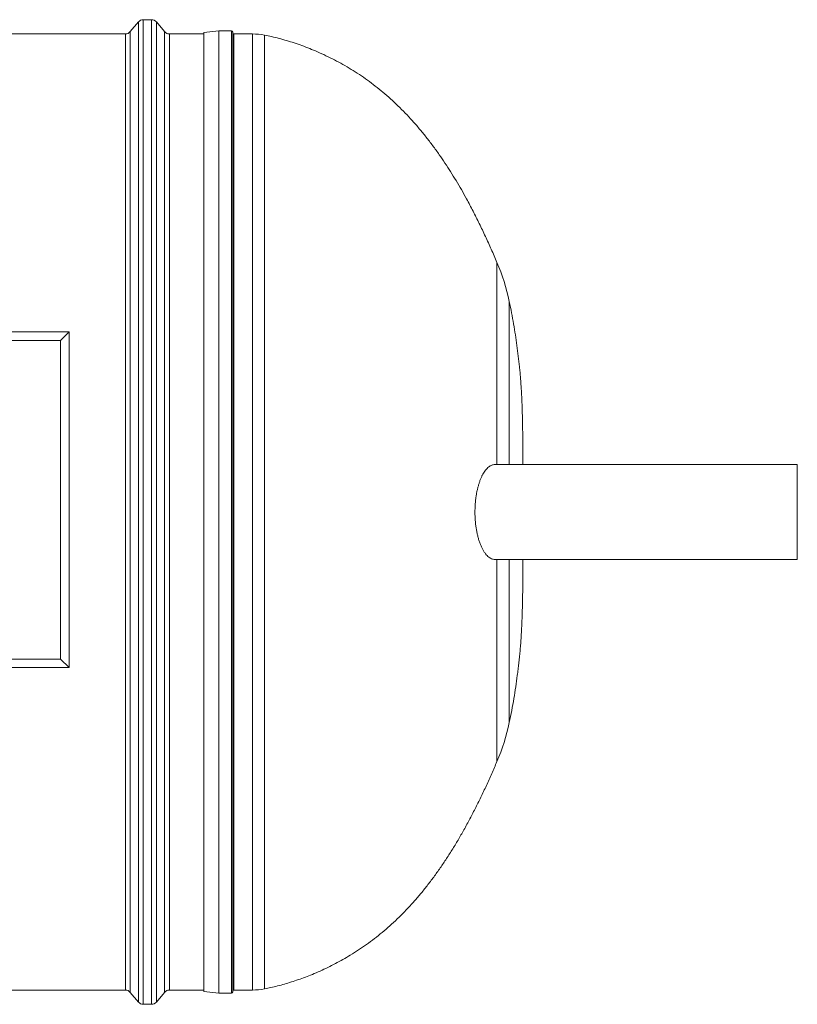
# Model space of a CAD drawing. Units: millimetres. Extents: x 5 to 415, y -10 to 292.
# Drawn here: x 255 to 288, y 157 to 198 of the extents above; entities that cross this region are included whole.
import ezdxf

# ---------------------------------------------------------------- set-up
doc = ezdxf.new("R2010")
doc.units = ezdxf.units.MM

msp = doc.modelspace()

# ---------------------------------------------------------------- linework, layer by layer
at = {"color": 7, "linetype": 'Continuous', "lineweight": 15}
for p, q in [((260.05499175, 198.30739176), (259.71490951, 197.89929346)), ((260.61005067, 198.40334252), (260.25985053, 198.40334252)), ((261.1549917, 197.89929346), (260.81490965, 198.30739176)), ((259.51005073, 197.8033427), (254.02651719, 197.8033427)), ((259.51005073, 157.53667549), (259.51005073, 197.8033427)), ((262.81124052, 197.8033427), (261.35985068, 197.8033427)), ((261.35985068, 157.53667549), (261.35985068, 197.8033427)), ((263.449287, 197.9366759), (262.81124052, 197.8700093)), ((262.81124052, 197.8700093), (262.81124052, 177.6700087)), ((263.97318394, 197.9366759), (263.449287, 197.9366759)), ((263.449287, 197.9366759), (263.449287, 177.6700087)), ((264.02651728, 197.88334266), (264.02651728, 177.6700087)), ((264.85415639, 197.8033427), (264.07985063, 197.8033427)), ((243.00093583, 185.25335586), (257.13426959, 185.25335586)), ((256.77979679, 184.89888306), (257.13426959, 185.25335586)), ((257.13426959, 185.25335586), (257.13426959, 171.12002249)), ((256.77979679, 184.89888306), (243.35540862, 184.89888306)), ((256.77979679, 171.47449529), (256.77979679, 184.89888306)), ((287.80093602, 179.67000997), (275.07298163, 179.67000997)), ((287.80093602, 179.67000997), (287.80093602, 175.67000901)), ((262.81124052, 177.6700087), (262.81124052, 157.47001048)), ((263.449287, 177.6700087), (263.449287, 157.40334228)), ((264.02651728, 177.6700087), (264.02651728, 157.45667493)), ((275.07298163, 175.67000901), (287.80093602, 175.67000901)), ((243.35540862, 171.47449529), (256.77979679, 171.47449529)), ((257.13426959, 171.12002249), (256.77979679, 171.47449529)), ((257.13426959, 171.12002249), (243.00093583, 171.12002249)), ((254.02651719, 157.53667549), (259.51005073, 157.53667549)), ((259.71490951, 157.44072632), (260.05499175, 157.03262683)), ((260.81490965, 157.03262683), (261.1549917, 157.44072632)), ((261.35985068, 157.53667549), (262.81124052, 157.53667549)), ((262.81124052, 157.47001048), (263.449287, 157.40334228)), ((263.449287, 157.40334228), (263.97318394, 157.40334228)), ((264.07985063, 157.53667549), (264.85415639, 157.53667549)), ((260.25985053, 156.93667447), (260.61005067, 156.93667447))]:
    msp.add_line(p, q, dxfattribs=at)
at = {"color": 8, "linetype": 'Continuous', "lineweight": 15}
for p, q in [((260.05499175, 157.03262683), (260.05499175, 198.30739176)), ((260.25985053, 156.93667447), (260.25985053, 198.40334252)), ((260.61005067, 156.93667447), (260.61005067, 198.40334252)), ((260.81490965, 157.03262683), (260.81490965, 198.30739176)), ((259.71490951, 157.44072632), (259.71490951, 197.89929346)), ((261.1549917, 157.44072632), (261.1549917, 197.89929346)), ((263.97318394, 197.9366759), (263.97318394, 177.6700087)), ((264.07985063, 197.8033427), (264.07985063, 177.6700087)), ((264.85415639, 197.8033427), (264.85415639, 177.6700087)), ((265.36449662, 197.75405323), (265.36449662, 177.6700087)), ((275.153432, 188.18262811), (275.153432, 179.67000997)), ((275.67358426, 186.53378125), (275.67358426, 179.67000997)), ((263.97318394, 177.6700087), (263.97318394, 157.40334228)), ((264.07985063, 177.6700087), (264.07985063, 157.53667549)), ((264.85415639, 177.6700087), (264.85415639, 157.53667549)), ((265.36449662, 177.6700087), (265.36449662, 157.58596456)), ((275.153432, 175.67000901), (275.153432, 167.15738968)), ((275.67358426, 175.67000901), (275.67358426, 168.80623694))]:
    msp.add_line(p, q, dxfattribs=at)
at = {"color": 7, "linetype": 'Continuous', "lineweight": 15}
for centre, radius, start, end in [((260.25985061, 198.13667595), 0.26666667, 90, 140.194428908), ((260.61005064, 198.13667595), 0.26666667, 39.805571092, 90), ((259.51005064, 198.07000928), 0.26666667, 270, 320.194428908), ((261.35985061, 198.07000928), 0.26666667, 219.805571092, 270), ((263.97318394, 197.88334262), 0.05333333, 0, 90), ((264.07985061, 197.85667595), 0.05333333, 180, 270), ((264.85415636, 195.13667595), 2.66666667, 78.966811789, 90), ((266.75518326, 184.62681315), 9.12, 12.069461185, 22.947778026), ((266.75518326, 170.71320542), 9.12, 337.052221974, 347.930538815), ((264.85415636, 160.20334262), 2.66666667, 270, 281.033188211), ((259.51005064, 157.27000928), 0.26666667, 39.805571092, 90), ((261.35985061, 157.27000928), 0.26666667, 90, 140.194428908), ((263.97318394, 157.45667595), 0.05333333, 270, 0), ((264.07985061, 157.48334262), 0.05333333, 90, 180), ((260.25985061, 157.20334262), 0.26666667, 219.805571092, 270), ((260.61005064, 157.20334262), 0.26666667, 270, 320.194428908)]:
    msp.add_arc(centre, radius, start, end, dxfattribs=at)
for points, knots in [([(275.153432, 188.18262811), (275.07455358, 188.36655217), (274.91704809, 188.73381421), (274.66954786, 189.2779223), (274.4140926, 189.81388133), (274.15007213, 190.33911874), (273.8968741, 190.81593044), (273.65676482, 191.2452814), (273.43199419, 191.628755), (273.20220271, 192.00218935), (272.96738428, 192.36511805), (272.71844797, 192.7304608), (272.4544645, 193.09668542), (272.1743817, 193.4621354), (271.88786172, 193.81310588), (271.5948552, 194.14945486), (271.29531943, 194.47110817), (270.98922778, 194.77804843), (270.67657774, 195.07030279), (270.35740186, 195.34793445), (270.03177601, 195.61102756), (269.69983864, 195.85968509), (269.36180354, 196.09401294), (269.01798348, 196.31411722), (268.6688128, 196.5200914), (268.31487705, 196.7120092), (267.95694942, 196.88991595), (267.60812558, 197.04832374), (267.26997401, 197.18874264), (266.94405393, 197.31257918), (266.61924379, 197.42488449), (266.29723203, 197.52556837), (265.9799651, 197.61411438), (265.67002636, 197.69126619), (265.46499195, 197.73340122), (265.36449662, 197.75405323)], [0, 0, 0, 0, 0.0419788586, 0.0838239511, 0.1253800816, 0.1665168469, 0.2071288798, 0.2386170019, 0.2697017538, 0.3003626741, 0.3305871308, 0.3603700744, 0.3930905097, 0.4252741459, 0.4569403079, 0.4881151047, 0.518830214, 0.5491214457, 0.5790272444, 0.6085871065, 0.6378401335, 0.6668229174, 0.6955678836, 0.7241009364, 0.7524392336, 0.7805884385, 0.8085398566, 0.8362671561, 0.860935821, 0.8853343163, 0.9093923305, 0.933018064, 0.9560953183, 0.9784806102, 1, 1, 1, 1]), ([(276.24931665, 179.67000997), (276.24921977, 179.69496075), (276.24882744, 179.79600666), (276.24792267, 179.96958787), (276.24658013, 180.1874005), (276.24499874, 180.39514444), (276.24302965, 180.61029107), (276.24057052, 180.83174575), (276.23747848, 181.05857506), (276.23394695, 181.27312019), (276.22995763, 181.47640339), (276.22549708, 181.66939345), (276.22055009, 181.85300639), (276.21443635, 182.04974151), (276.20684781, 182.25839051), (276.19736829, 182.4780828), (276.186858, 182.68664202), (276.17530283, 182.88580277), (276.16146342, 183.09582869), (276.14484071, 183.31711535), (276.12486895, 183.55031514), (276.09576985, 183.85358173), (276.05418235, 184.22850266), (275.99606314, 184.6782448), (275.93001515, 185.13127892), (275.85511194, 185.5916189), (275.77128652, 186.06058968), (275.70637228, 186.37498233), (275.67358426, 186.53378125)], [0, 0, 0, 0, 0.010844316, 0.0439174144, 0.075443738, 0.1055129263, 0.1342107165, 0.1689557339, 0.2017685228, 0.2328054621, 0.2622149158, 0.290137344, 0.316705997, 0.3420464398, 0.3756844014, 0.4074493779, 0.4376182841, 0.4664436642, 0.4941543227, 0.5290978701, 0.5628895427, 0.5958779452, 0.6615086113, 0.7268280048, 0.7929637967, 0.8604803706, 0.9295289919, 1, 1, 1, 1]), ([(275.07299434, 175.67052877), (275.04873966, 175.67183136), (274.99890731, 175.67450759), (274.92419807, 175.69890987), (274.84930401, 175.73867647), (274.77601067, 175.79543481), (274.70473874, 175.868182), (274.63613801, 175.95650809), (274.57160361, 176.05878599), (274.5115936, 176.17446619), (274.45633692, 176.30207058), (274.40572091, 176.44190209), (274.36152983, 176.58917115), (274.32394218, 176.74237479), (274.29264901, 176.89949501), (274.26699996, 177.06315772), (274.24791317, 177.2275579), (274.23528393, 177.39121127), (274.22847313, 177.55269219), (274.22716598, 177.71506474), (274.23138312, 177.87473691), (274.240999, 178.03062977), (274.25548375, 178.18199823), (274.27475771, 178.32985262), (274.29877705, 178.47376708), (274.3275312, 178.61274579), (274.3607276, 178.74617432), (274.39786724, 178.87255553), (274.43944752, 178.99341083), (274.48550656, 179.1074994), (274.53586977, 179.21398225), (274.58922767, 179.31018782), (274.64662435, 179.3977823), (274.70802112, 179.47525092), (274.77320748, 179.54156627), (274.84019456, 179.59456296), (274.90570637, 179.63246819), (274.96925491, 179.65633121), (275.02416392, 179.66865248), (275.0588394, 179.66876992), (275.07299911, 179.66881788)], [0, 0, 0, 0, 0.02854286504, 0.05864262782, 0.08863584855, 0.11867208925, 0.14882299752, 0.17896712474, 0.20899404199, 0.23799565428, 0.26711795217, 0.29623069642, 0.32521910212, 0.35201362867, 0.3789202995, 0.40582026793, 0.4326056658, 0.457298337, 0.48208694615, 0.50687464057, 0.53156602446, 0.55526210978, 0.57904054498, 0.60282213034, 0.626522299, 0.65057890693, 0.67471243508, 0.69885117474, 0.72291432586, 0.74840579226, 0.77397615529, 0.79955186044, 0.82505036021, 0.85252432047, 0.88008489626, 0.90764943636, 0.93512858592, 0.95920840122, 0.98334277561, 1, 1, 1, 1]), ([(275.67358426, 168.80623694), (275.70853352, 168.97591128), (275.77767132, 169.31156673), (275.86607588, 169.81200433), (275.94451114, 170.30272148), (276.00231753, 170.71023842), (276.04427508, 171.03782154), (276.07393018, 171.28908525), (276.10117497, 171.54276296), (276.12603077, 171.80124296), (276.14850459, 172.06748857), (276.1662553, 172.31258703), (276.180281, 172.53677565), (276.19139702, 172.73968078), (276.20147279, 172.95269183), (276.21052291, 173.17761473), (276.21793902, 173.39779719), (276.22404686, 173.61294477), (276.22909069, 173.82251109), (276.2335596, 174.04429688), (276.23747337, 174.27958059), (276.24064673, 174.51454789), (276.24322681, 174.74876368), (276.24532098, 174.98164623), (276.24708721, 175.22762635), (276.24842506, 175.45853411), (276.24904606, 175.60755547), (276.24930631, 175.67000901)], [0, 0, 0, 0, 0.0752894568, 0.1489401241, 0.2208456773, 0.2912683865, 0.3278190718, 0.364382855, 0.4012298094, 0.4387056445, 0.4772404532, 0.5173556292, 0.5455078771, 0.5748680054, 0.6056746137, 0.6381904824, 0.6727034472, 0.7014250174, 0.7317363558, 0.7638122997, 0.7978379892, 0.8340104753, 0.8659440989, 0.8996401086, 0.9352310528, 0.9728559001, 1, 1, 1, 1]), ([(265.36449662, 157.58596456), (265.45548969, 157.60457454), (265.64087002, 157.6424887), (265.92107992, 157.7108602), (266.20769028, 157.78867229), (266.49869364, 157.87652953), (266.79255508, 157.97401421), (267.08791751, 158.08104482), (267.39364579, 158.20142926), (267.70851961, 158.33616365), (268.03133394, 158.48629586), (268.35154175, 158.64766476), (268.66845872, 158.82027576), (268.99376351, 159.01134938), (269.32634641, 159.2224762), (269.66499611, 159.45532479), (269.9975805, 159.70248605), (270.3238695, 159.96407472), (270.64371902, 160.24019238), (270.95704982, 160.53092316), (271.26382238, 160.83633587), (271.56403868, 161.15646), (271.85772242, 161.49128397), (272.14491347, 161.84074151), (272.42566203, 162.20469672), (272.70002541, 162.58293168), (272.96804501, 162.97514178), (273.22977112, 163.38090361), (273.48522757, 163.79967884), (273.73846401, 164.23778005), (273.98901461, 164.69485991), (274.23640035, 165.17030364), (274.47682269, 165.65586499), (274.70998418, 166.15005989), (274.93640753, 166.65082119), (275.08102691, 166.98838507), (275.153432, 167.15738968)], [0, 0, 0, 0, 0.0194811368, 0.0396889518, 0.060490447, 0.0817733958, 0.1034447964, 0.1254288423, 0.1476651299, 0.1723610042, 0.1972606359, 0.2223342604, 0.2475651191, 0.2729476513, 0.3014597679, 0.3301816524, 0.3591382065, 0.388361456, 0.4178876428, 0.4477555047, 0.4780048136, 0.5086740955, 0.539799497, 0.5714132465, 0.603542096, 0.6362059428, 0.6694171053, 0.7031780023, 0.7374810245, 0.7723068217, 0.809316758, 0.846812585, 0.8847248826, 0.9229665745, 0.9614324731, 1, 1, 1, 1])]:
    msp.add_open_spline(points, degree=3, knots=knots, dxfattribs=at)

doc.saveas('drawing.dxf')
